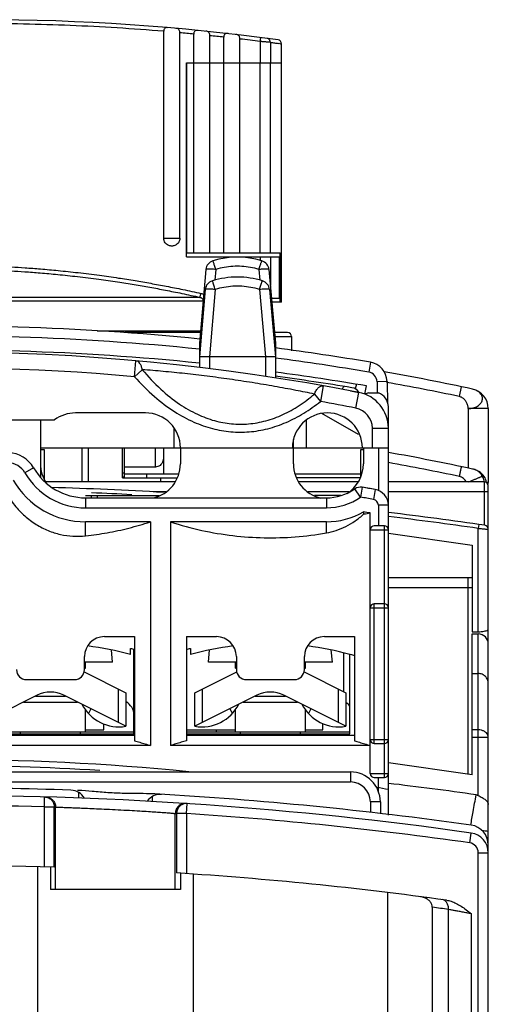
# Model space of a CAD drawing. Units: millimetres. Extents: x 0 to 420, y -1 to 297.
# Drawn here: x 152 to 157, y 256 to 266 of the extents above; entities that cross this region are included whole.
import ezdxf

# ---------------------------------------------------------------- set-up
doc = ezdxf.new("R2010")
doc.units = ezdxf.units.MM
doc.header["$LTSCALE"] = 23.1
doc.linetypes.add('PHANTOM', pattern=[0.8, 0.45, -0.05, 0.1, -0.05, 0.1, -0.05])
doc.layers.get('0').update_dxf_attribs({"linetype": 'CONTINUOUS'})
doc.layers.add('DEFAULT_3', color=7, linetype='PHANTOM')

msp = doc.modelspace()

# ---------------------------------------------------------------- linework, layer by layer
at = {"color": 7, "linetype": 'Continuous'}
for p, q in [((153.7554, 263.4436), (153.7554, 265.5137)), ((153.9154, 263.4436), (153.9154, 265.4997)), ((154.0557, 265.1976), (154.0557, 265.4864)), ((154.2157, 263.2976), (154.2157, 265.4702)), ((154.3561, 263.2976), (154.356, 265.455)), ((154.516, 265.1976), (154.516, 265.4366)), ((154.9336, 265.1976), (154.9336, 265.3888)), ((153.983, 265.1976), (153.983, 263.2976)), ((153.983, 265.1976), (154.9335, 265.1976)), ((153.9836, 263.2576), (153.9836, 265.1976)), ((154.0561, 263.2976), (154.0561, 265.1976)), ((154.5157, 263.2976), (154.5157, 265.1976)), ((154.933, 262.8036), (154.933, 265.1976)), ((153.983, 263.2976), (154.9192, 263.2976)), ((154.9192, 262.8036), (154.9192, 263.2976)), ((153.9836, 263.2576), (154.912, 263.2576)), ((154.912, 262.8436), (154.912, 263.2576)), ((154.176, 263.1297), (154.1116, 262.3936)), ((154.8072, 263.1297), (154.8716, 262.3936)), ((154.1707, 262.9293), (154.1116, 262.2536)), ((154.8124, 262.9293), (154.8716, 262.2536)), ((154.8322, 262.8436), (154.912, 262.8436)), ((154.933, 262.8036), (154.8357, 262.8036)), ((154.1221, 262.5136), (153.0905, 262.5136)), ((154.1207, 262.4976), (153.3664, 262.4976)), ((153.6536, 262.4976), (153.6536, 262.5136)), ((153.6943, 262.5136), (153.6943, 262.4976)), ((154.117, 262.5136), (154.117, 262.4976)), ((154.9936, 262.4976), (154.8625, 262.4976)), ((154.1116, 262.3936), (154.1116, 262.1491)), ((154.8716, 262.3936), (154.8716, 262.045)), ((155.0336, 262.4576), (155.0336, 262.3141)), ((154.2116, 262.2536), (154.2112, 262.2536)), ((154.7716, 262.2536), (154.2116, 262.2536)), ((154.7719, 262.2536), (154.7716, 262.2536)), ((155.9883, 262.0088), (155.9941, 261.7896)), ((155.6228, 261.915), (155.7065, 261.8988)), ((155.6816, 261.9809), (155.6692, 261.9349)), ((155.7669, 261.8811), (155.7816, 261.9641)), ((155.8016, 261.8951), (155.9016, 261.8951)), ((153.5716, 261.6936), (152.8716, 261.6936)), ((156.0016, 257.6666), (156.0016, 261.7536)), ((157.0016, 261.7366), (157.0016, 260.9976)), ((147.5891, 261.6236), (152.6616, 261.6236)), ((152.5216, 261.6236), (152.5216, 261.0515)), ((155.1838, 261.3436), (155.1838, 261.6237)), ((155.7016, 261.4775), (155.3369, 261.688)), ((153.8601, 261.3436), (153.8601, 261.5381)), ((155.0516, 261.1836), (155.0516, 261.426)), ((155.7081, 261.4888), (155.7016, 261.4775)), ((152.5216, 261.3436), (156.0016, 261.3436)), ((152.5616, 261.3256), (152.5216, 261.3256)), ((152.5616, 261.0237), (152.5616, 261.3256)), ((152.937, 261.3436), (152.937, 261.0036)), ((153.0016, 261.0036), (153.0016, 261.3436)), ((153.3416, 261.0436), (153.3416, 261.3436)), ((153.3616, 261.0436), (153.3616, 261.3436)), ((153.7516, 261.3436), (153.7516, 261.0836)), ((153.9216, 261.3436), (153.9216, 261.1836)), ((155.7216, 261.3256), (155.7216, 261.0494)), ((155.7516, 261.3256), (155.7216, 261.3256)), ((155.7516, 261.3436), (155.7516, 261.1836)), ((153.6716, 261.152), (153.3616, 261.152)), ((153.8708, 261.0036), (152.5733, 261.0036)), ((153.3416, 261.0936), (153.3616, 261.0936)), ((153.3416, 261.0536), (153.3616, 261.0536)), ((153.3416, 261.0436), (153.8892, 261.0436)), ((153.3616, 261.0836), (153.9057, 261.0836)), ((153.5816, 261.0836), (153.5816, 261.0436)), ((153.7216, 261.0436), (153.7216, 261.0036)), ((155.0674, 261.0836), (155.7216, 261.0836)), ((155.7216, 261.0436), (155.0839, 261.0436)), ((155.7008, 261.0036), (155.1023, 261.0036)), ((156.9616, 261.0036), (156.0016, 261.0036)), ((155.8691, 260.9271), (155.7403, 260.9493)), ((157.0016, 238.5636), (157.0016, 260.9636)), ((152.9736, 260.8656), (153.7106, 260.8656)), ((152.9736, 260.8436), (155.3816, 260.8436)), ((153.0316, 260.8436), (153.0316, 260.8656)), ((153.0916, 260.8436), (153.0916, 260.8656)), ((155.5275, 260.8656), (155.2625, 260.8656)), ((155.8208, 258.0836), (155.8208, 260.6919)), ((153.6208, 260.6036), (152.9736, 260.6036)), ((153.6208, 260.6036), (153.6208, 258.3636)), ((153.8224, 260.6036), (153.8224, 258.3636)), ((155.3816, 260.6036), (153.8224, 260.6036)), ((155.9616, 260.5636), (155.8608, 260.5636)), ((156.0016, 260.4896), (156.8416, 260.3715)), ((156.8416, 260.3715), (156.8416, 259.5036)), ((156.8416, 260.0436), (156.0016, 260.0436)), ((155.9616, 259.7836), (155.8608, 259.7836)), ((153.1616, 259.4543), (153.4616, 259.4543)), ((153.4616, 259.4543), (153.4616, 258.4114)), ((153.9816, 259.4543), (153.9816, 258.4114)), ((153.9816, 259.4543), (154.2816, 259.4543)), ((155.3616, 259.4543), (155.6616, 259.4543)), ((155.6616, 259.4543), (155.6616, 258.4114)), ((156.8416, 259.5036), (156.9016, 259.5036)), ((156.8416, 258.0715), (156.8416, 259.4807)), ((156.8416, 259.4807), (156.9016, 259.4807)), ((153.4216, 259.275), (153.4216, 259.3369)), ((153.4566, 258.4796), (153.4566, 259.3251)), ((153.9866, 258.4796), (153.9866, 259.3251)), ((154.0216, 259.3369), (154.0216, 259.275)), ((152.9616, 259.1236), (152.9616, 259.2543)), ((153.2416, 259.1996), (153.231, 259.3205)), ((154.2016, 259.1996), (154.2121, 259.3205)), ((154.4816, 259.2543), (154.4816, 259.1236)), ((155.1616, 259.1236), (155.1616, 259.2543)), ((155.4416, 259.1996), (155.431, 259.3205)), ((155.6166, 258.4796), (155.6166, 259.2791)), ((155.6216, 259.275), (155.6216, 259.2791)), ((153.2416, 259.1996), (152.9616, 259.1996)), ((152.9616, 259.1396), (152.9716, 259.1396)), ((152.9716, 259.1396), (152.9716, 259.1996)), ((154.4816, 259.1996), (154.2016, 259.1996)), ((154.4716, 259.1396), (154.4716, 259.1996)), ((154.4716, 259.1396), (154.4816, 259.1396)), ((155.4416, 259.1996), (155.1616, 259.1996)), ((155.1616, 259.1396), (155.1716, 259.1396)), ((155.1716, 259.1396), (155.1716, 259.1996)), ((152.9582, 259.1021), (153.3766, 258.8926)), ((154.0666, 258.8926), (154.4849, 259.1021)), ((155.1582, 259.1021), (155.5766, 258.8926)), ((152.3816, 259.0236), (152.8616, 259.0236)), ((154.5816, 259.0236), (155.0616, 259.0236)), ((152.4872, 258.8679), (151.8666, 258.5571)), ((153.3766, 258.5571), (152.7559, 258.8679)), ((153.3766, 258.8926), (153.3766, 258.5571)), ((154.0666, 258.5571), (154.0666, 258.8926)), ((154.6872, 258.8679), (154.0666, 258.5571)), ((155.5766, 258.5571), (154.9559, 258.8679)), ((155.5766, 258.8926), (155.5766, 258.5571)), ((152.3509, 258.7996), (152.8922, 258.7996)), ((154.5509, 258.7996), (155.0922, 258.7996)), ((152.9716, 258.4996), (152.9716, 258.7214)), ((154.4716, 258.4996), (154.4716, 258.7214)), ((155.1716, 258.4996), (155.1716, 258.7214)), ((153.1566, 258.5196), (153.1566, 258.58)), ((155.3466, 258.5196), (155.3466, 258.5847)), ((153.4616, 258.4636), (151.7816, 258.4636)), ((151.7866, 258.4996), (153.4566, 258.4996)), ((151.7866, 258.4796), (153.4566, 258.4796)), ((152.3216, 258.4796), (152.3216, 258.4996)), ((152.9216, 258.4796), (152.9216, 258.4996)), ((152.9716, 258.5196), (153.1566, 258.5196)), ((155.6616, 258.4636), (153.9816, 258.4636)), ((153.9866, 258.5196), (154.4716, 258.5196)), ((153.9866, 258.4996), (155.6166, 258.4996)), ((153.9866, 258.4796), (155.6166, 258.4796)), ((154.2816, 258.4996), (154.2816, 258.5196)), ((154.5216, 258.4796), (154.5216, 258.4996)), ((155.1216, 258.4796), (155.1216, 258.4996)), ((155.1716, 258.5196), (155.3466, 258.5196)), ((153.6208, 258.3636), (151.6224, 258.3636)), ((155.8208, 258.3636), (153.8224, 258.3636)), ((155.8608, 258.3836), (155.9616, 258.3836)), ((156.8416, 258.0715), (156.0016, 258.1896)), ((147.4216, 258.0996), (155.6216, 258.0996)), ((155.8608, 258.0436), (155.9616, 258.0436)), ((155.9216, 257.7996), (155.9216, 257.684)), ((152.4916, 257.1509), (152.4916, 248.8236)), ((152.6216, 257.1473), (152.6216, 256.9236)), ((153.9216, 257.0858), (153.9216, 256.9236)), ((154.0516, 248.8236), (154.0516, 257.0771)), ((153.9216, 256.9236), (152.6216, 256.9236)), ((155.9916, 256.8929), (155.9916, 248.8236)), ((156.4416, 256.7447), (156.4416, 245.4636))]:
    msp.add_line(p, q, dxfattribs=at)
at = {"color": 9, "linetype": 'Continuous'}
for p, q in [((154.7199, 265.4114), (154.7199, 265.1976)), ((154.8213, 265.4035), (154.8213, 265.1976)), ((154.7169, 265.1976), (154.7169, 263.2976)), ((154.8184, 265.1976), (154.8184, 263.2976)), ((153.7554, 263.4436), (153.9154, 263.4436)), ((154.7199, 263.2576), (154.7199, 263.2209)), ((154.8213, 263.2576), (154.8213, 262.9679)), ((154.2756, 263.1297), (154.2662, 263.0223)), ((154.7075, 263.1297), (154.7169, 263.0223)), ((154.2703, 262.9293), (154.2112, 262.2536)), ((154.7128, 262.9293), (154.7719, 262.2536)), ((154.1481, 262.8118), (148.8136, 262.8118)), ((154.1168, 262.8508), (148.8446, 262.8508)), ((154.8537, 262.4576), (155.0336, 262.4576)), ((153.462, 262.0566), (153.4764, 262.216)), ((154.2116, 262.2536), (154.2116, 262.137)), ((154.7716, 262.2536), (154.7716, 262.0601)), ((155.822, 262.2007), (155.8052, 262.1021)), ((153.5406, 262.1263), (153.462, 262.0566)), ((155.9883, 262.0088), (155.8884, 262.0061)), ((155.8884, 262.0061), (155.8913, 261.8948)), ((155.3499, 261.9654), (155.3219, 261.8079)), ((155.6758, 261.7418), (155.7065, 261.8988)), ((156.7132, 261.8576), (156.7338, 261.9555)), ((155.2626, 261.8822), (155.3219, 261.8079)), ((156.8016, 261.7366), (156.8016, 261.1411)), ((157.0016, 261.7366), (156.8016, 261.7366)), ((155.8416, 261.3436), (155.8416, 261.5406)), ((155.8416, 261.5406), (156.0016, 261.5406)), ((153.6716, 261.152), (153.6716, 261.3436)), ((155.9016, 261.3436), (155.9016, 260.9178)), ((152.4536, 261.1443), (152.3669, 261.0944)), ((156.9616, 261.0036), (156.9616, 260.5695)), ((153.7767, 260.9036), (153.6487, 260.9036)), ((155.6067, 260.9036), (155.1964, 260.9036)), ((155.7236, 260.8507), (155.6666, 260.9328)), ((155.7403, 260.9493), (155.7236, 260.8507)), ((155.8691, 260.9271), (155.8519, 260.8286)), ((157.0016, 260.9036), (156.0016, 260.9036)), ((157.0016, 260.9976), (156.9822, 260.9976)), ((152.9736, 260.8436), (152.9736, 260.7436)), ((155.3816, 260.8436), (155.3816, 260.7436)), ((152.9736, 260.7436), (155.3816, 260.7436)), ((155.9016, 260.7695), (155.9016, 260.5636)), ((156.0016, 260.7695), (155.9016, 260.7695)), ((152.9736, 260.463), (152.9736, 260.6036)), ((155.3816, 260.493), (155.3816, 260.6036)), ((155.8208, 260.5236), (156.0016, 260.5236)), ((155.9616, 258.0436), (155.9616, 260.5636)), ((156.9073, 260.5773), (156.9016, 260.5378)), ((156.9016, 259.5036), (156.9016, 260.5378)), ((156.8016, 258.0771), (156.8016, 260.0436)), ((156.8416, 259.9436), (156.0016, 259.9436)), ((155.8208, 259.7436), (156.0016, 259.7436)), ((155.8608, 258.3836), (155.8608, 259.7836)), ((156.9016, 257.8643), (156.9016, 259.4807)), ((155.5566, 258.9026), (155.5566, 259.2905)), ((156.8416, 259.0848), (156.9016, 259.0848)), ((153.2991, 258.9313), (153.2991, 258.5958)), ((154.144, 258.5958), (154.144, 258.9313)), ((155.4991, 258.9313), (155.4991, 258.5958)), ((152.4708, 258.8596), (152.7723, 258.8596)), ((154.6708, 258.8596), (154.9723, 258.8596)), ((153.026, 258.7326), (153.002, 258.6846)), ((154.4171, 258.7326), (154.4411, 258.6846)), ((155.226, 258.7326), (155.202, 258.6846)), ((156.9016, 258.5211), (156.8416, 258.5211)), ((157.0016, 258.4448), (156.8416, 258.4448)), ((155.8208, 258.4236), (156.0016, 258.4236)), ((155.6216, 258.0996), (155.6216, 257.9996)), ((155.8208, 258.0836), (156.0016, 258.0836)), ((155.9016, 257.8999), (155.9016, 258.0436)), ((147.4216, 257.9996), (155.6216, 257.9996)), ((152.5605, 257.7493), (152.5632, 257.8492)), ((152.9016, 257.8959), (152.9016, 257.8384)), ((153.6416, 257.804), (153.6416, 257.8542)), ((152.5605, 257.1491), (152.5605, 257.7493)), ((152.5605, 257.7493), (152.66, 257.7493)), ((152.66, 257.1461), (152.66, 257.7493)), ((152.6723, 256.9236), (152.6723, 257.7489)), ((153.9826, 257.6831), (153.9892, 257.7829)), ((155.8216, 257.7996), (155.8216, 257.6956)), ((155.9216, 257.7996), (155.8216, 257.7996)), ((153.8708, 256.9236), (153.8708, 257.6839)), ((153.8831, 257.6831), (153.8831, 257.0883)), ((153.9826, 257.6831), (153.8831, 257.6831)), ((153.9826, 257.6831), (153.9826, 257.0818)), ((156.8156, 257.3894), (156.8297, 257.4885)), ((156.9016, 246.0636), (156.9016, 257.2904)), ((156.9016, 257.2904), (157.0016, 257.2904)), ((156.6034, 245.4636), (156.6034, 256.7229)), ((156.8332, 246.0636), (156.8332, 256.6797))]:
    msp.add_line(p, q, dxfattribs=at)
at = {"color": 7, "linetype": 'Continuous'}
for centre, radius, start, end in [((151.9263, 243.6301), 22, 82.23433, 97.73385), ((154.8936, 265.3887), 0.04, 0, 82.23352), ((154.2756, 263.121), 0.1, 107.18812, 175), ((154.4916, 262.4227), 0.8309, 72.81188, 107.18812), ((154.7075, 263.121), 0.1, 5, 72.81188), ((154.2703, 262.9206), 0.1, 106.96663, 175), ((154.4916, 262.1954), 0.8582, 73.03337, 106.96663), ((154.7128, 262.9206), 0.1, 5, 73.03337), ((151.5316, 237.0236), 25.54, 84.19435, 92.37533), ((154.9936, 262.4576), 0.04, 0, 90), ((151.522, 240.4719), 21.8317, 78.94956, 101.05044), ((151.5316, 237.0236), 25.3, 84.1454, 92.31077), ((151.5316, 237.0236), 25.54, 80.32908, 82.48343), ((155.7884, 262.0035), 0.2, 1.5, 80.32908), ((151.5316, 237.0236), 25.3, 80.32936, 82.41206), ((151.5216, 237.1723), 25.3253, 77.86906, 79.90366), ((151.5216, 237.0236), 25.26, 80.62142, 82.37751), ((155.6216, 261.8473), 0.1, 31.69647, 80.62142), ((155.6366, 261.5406), 0.365, 0, 78.94956), ((155.8516, 261.7536), 0.15, 109.47122, 122.77218), ((155.8516, 261.7536), 0.15, 0, 70.52878), ((156.8016, 261.7366), 0.2, 0, 77.86906), ((152.8716, 261.3436), 0.35, 90, 126.8699), ((153.5716, 261.3436), 0.35, 0, 90), ((155.3916, 261.3436), 0.35, 0, 180), ((151.5216, 236.3723), 25.3253, 77.86906, 79.81061), ((152.1936, 260.9946), 0.3, 29.92933, 88.45891), ((152.9736, 261.4436), 0.6, 209.92933, 270), ((152.8716, 261.1836), 0.35, 180, 213.03758), ((153.5716, 261.1836), 0.35, 282.60445, 360), ((155.4016, 261.1836), 0.35, 180, 257.40665), ((155.4016, 261.1836), 0.35, 302.31146, 360), ((156.8016, 260.9366), 0.2, 37.62626, 77.86906), ((152.9736, 261.4436), 0.84, 210.30775, 270), ((156.8808, 260.9976), 0.1, 0.7514, 37.62626), ((156.9616, 260.9636), 0.04, 0, 90), ((151.5216, 223.2256), 37.738, 86.60896, 88.31572), ((155.3816, 261.3436), 0.5, 270, 304.75202), ((155.7236, 260.8507), 0.1, 80.39667, 124.75202), ((151.5216, 236.0156), 25.288, 80.10054, 80.39667), ((155.8416, 260.7695), 0.16, 0, 80.10054), ((156.9016, 260.9976), 0.1, 348.52676, 360), ((155.3816, 261.3436), 0.74, 270, 300.13153), ((151.5216, 236.0156), 25.048, 80.1169, 80.27413), ((151.5216, 223.2256), 37.738, 81.70298, 83.17984), ((155.8608, 260.5236), 0.04, 90, 180), ((155.9616, 260.5236), 0.04, 0, 90), ((156.9616, 260.5291), 0.04, 0, 81.70298), ((155.8608, 259.7436), 0.04, 90, 180), ((155.9616, 259.7436), 0.04, 0, 90), ((153.1616, 259.2543), 0.2, 90, 180), ((154.2816, 259.2543), 0.2, 0, 90), ((155.3616, 259.2543), 0.2, 90, 180), ((156.9016, 259.3807), 0.1, 0, 90), ((152.6216, 256.3836), 3, 74.53399, 82.90369), ((154.8216, 256.3836), 3, 97.09631, 105.46601), ((154.8216, 256.3836), 3, 74.63007, 82.90369), ((152.3816, 259.1236), 0.1, 180, 270), ((152.8616, 259.1236), 0.1, 270, 360), ((154.5816, 259.1236), 0.1, 180, 270), ((155.0616, 259.1236), 0.1, 270, 360), ((152.6216, 258.5996), 0.3, 63.4, 116.6), ((154.8216, 258.5996), 0.3, 63.4, 116.6), ((153.308, 258.9696), 0.4182, 207.37061, 279.42939), ((153.3066, 258.6696), 0.15, 0, 61.81097), ((154.1351, 258.9696), 0.4182, 260.57061, 332.62939), ((155.508, 258.9696), 0.4182, 207.37061, 279.42939), ((155.4966, 258.6696), 0.15, 36.8699, 57.69585), ((155.8608, 258.4236), 0.04, 180, 270), ((155.9616, 258.4236), 0.04, 270, 360), ((151.5216, 232.8756), 25.348, 84.37746, 95.62254), ((151.5216, 232.8756), 25.288, 86.38815, 93.61185), ((155.6216, 257.7996), 0.3, 0, 90), ((155.8608, 258.0836), 0.04, 180, 270), ((155.9616, 258.0836), 0.04, 270, 360), ((151.5216, 220.1656), 38.0844, 81.91151, 83.24435), ((151.5216, 220.1256), 37.738, 81.91411, 98.08589), ((151.5216, 219.9396), 38, 88.03121, 92.06614), ((152.8216, 257.7573), 0.16, 29.70504, 88.03121), ((153.7216, 257.7156), 0.16, 86.66697, 144.95498), ((151.5216, 219.9396), 38, 81.97052, 86.76441), ((151.5216, 232.8756), 25.4455, 79.8595, 80.12779), ((156.8016, 257.3691), 0.2, 0, 81.97052), ((156.8016, 257.2904), 0.2, 0, 81.91411), ((151.5216, 220.1656), 37.738, 81.65046, 81.74551), ((151.5216, 220.1256), 37.038, 88.2386, 91.7614), ((151.5216, 220.1256), 37.038, 82.14669, 86.34433)]:
    msp.add_arc(centre, radius, start, end, dxfattribs=at)
at = {"color": 9, "linetype": 'Continuous'}
for centre, radius, start, end in [((151.5316, 237.0236), 25.44, 84.17766, 92.3152), ((151.5316, 237.0236), 25.44, 80.32908, 82.454), ((151.522, 240.4719), 21.6717, 84.86391, 101.0527), ((155.7884, 262.0035), 0.1, 1.5, 80.32908), ((151.5216, 237.1723), 25.2253, 78.12381, 79.81102), ((151.522, 240.4719), 21.6717, 78.94956, 79.90163), ((155.6366, 261.5406), 0.205, 0, 78.94956), ((152.1936, 260.9946), 0.2, 29.92933, 88.45891), ((151.5216, 236.3723), 25.2253, 78.12301, 79.76986), ((152.9736, 261.4436), 0.7, 209.92933, 270), ((151.5216, 223.2256), 37.698, 87.08712, 87.70169), ((155.3816, 261.3436), 0.6, 270, 304.75202), ((151.5216, 236.0156), 25.188, 80.10054, 80.39667), ((155.8416, 260.7695), 0.06, 0, 80.10054), ((151.5216, 223.2256), 37.698, 81.79513, 83.17241), ((155.6216, 257.7996), 0.2, 0, 90), ((151.5216, 220.1256), 37.638, 88.41825, 91.58175), ((151.5216, 220.1256), 37.638, 81.91411, 86.25088), ((156.8016, 257.2904), 0.1, 0, 81.91411)]:
    msp.add_arc(centre, radius, start, end, dxfattribs=at)
for points, start_tangent, end_tangent in [([(153.7554, 265.5137), (152.82, 265.5719), (151.8834, 265.5901), (150.9469, 265.5682), (150.0116, 265.5064)], (-0.996511, 0.083458), (-0.996177, -0.087355)), ([(154.0557, 265.4864), (153.9856, 265.4932), (153.9154, 265.4997)], (-0.995269, 0.097156), (-0.995873, 0.090758)), ([(154.356, 265.455), (154.2859, 265.4628), (154.2157, 265.4702)], (-0.993837, 0.110852), (-0.99453, 0.104453)), ([(154.7199, 265.4114), (154.618, 265.4242), (154.516, 265.4366)], (-0.991844, 0.127456), (-0.992996, 0.11815)), ([(154.7199, 265.4114), (154.7221, 265.4266), (154.7243, 265.4395), (154.7263, 265.4481), (154.7277, 265.451)], (0.126775, 0.991932), (0.991859, -0.127343)), ([(154.8213, 265.4035), (154.8172, 265.422), (154.8055, 265.4363), (154.7887, 265.4431)], (0.013661, 0.999907), (-0.991495, 0.130146)), ([(154.8213, 265.4035), (154.8127, 265.4042), (154.8017, 265.405), (154.7895, 265.406), (154.7768, 265.407), (154.7642, 265.4079), (154.7521, 265.4089), (154.7409, 265.4098), (154.7301, 265.4106), (154.7199, 265.4114)], (-0.99691, 0.07855), (-0.997046, 0.076806)), ([(154.8213, 265.4035), (154.8627, 265.3981), (154.8994, 265.3933), (154.9245, 265.39), (154.9336, 265.3887)], (0.991817, -0.127669), (0.075597, 0.997138)), ([(149.0822, 262.9182), (149.3505, 262.972), (149.5881, 263.0142), (149.8011, 263.0478), (149.9935, 263.0748), (150.1667, 263.0963), (150.322, 263.1134), (150.4613, 263.1269), (150.5866, 263.1377), (150.6994, 263.1463), (150.801, 263.1531), (150.8925, 263.1584), (150.9737, 263.1626), (151.0454, 263.1658), (151.1122, 263.1684), (151.179, 263.1706), (151.2483, 263.1725), (151.3194, 263.174), (151.392, 263.1752), (151.4655, 263.1759), (151.5384, 263.1761), (151.6091, 263.1759), (151.6775, 263.1753), (151.7472, 263.1743), (151.8222, 263.1727), (151.9063, 263.1704), (152.0005, 263.1671), (152.1075, 263.1624), (152.2294, 263.156), (152.3673, 263.1471), (152.5228, 263.1352), (152.6986, 263.1192), (152.8973, 263.098), (153.1107, 263.0714), (153.3011, 263.0443), (153.4683, 263.0179), (153.6244, 262.9911), (153.7805, 262.9621), (153.9454, 262.9291), (154.1275, 262.8898)], (0.978171, 0.207802), (0.975806, -0.21864)), ([(154.2756, 263.1297), (154.2693, 263.1496), (154.2633, 263.1682), (154.2579, 263.1846), (154.2533, 263.1982), (154.2497, 263.2084), (154.2472, 263.2145), (154.246, 263.2165)], (-0.288657, 0.957433), (-0.95534, -0.29551)), ([(154.7075, 263.1297), (154.7138, 263.1496), (154.7198, 263.1682), (154.7252, 263.1846), (154.7298, 263.1982), (154.7334, 263.2083), (154.7359, 263.2145), (154.7371, 263.2165)], (0.29767, 0.954669), (0.95534, -0.29551)), ([(149.093, 262.8792), (149.3601, 262.9327), (149.5968, 262.9748), (149.8089, 263.0083), (150.0004, 263.0352), (150.1729, 263.0566), (150.3275, 263.0737), (150.4662, 263.0872), (150.591, 263.0979), (150.7033, 263.1065), (150.8045, 263.1132), (150.8956, 263.1186), (150.9764, 263.1227), (151.0479, 263.1259), (151.1143, 263.1285), (151.1809, 263.1307), (151.2498, 263.1326), (151.3207, 263.1341), (151.393, 263.1352), (151.4661, 263.1359), (151.5387, 263.1362), (151.6092, 263.1359), (151.6773, 263.1353), (151.7466, 263.1343), (151.8214, 263.1328), (151.905, 263.1305), (151.9989, 263.1272), (152.1054, 263.1226), (152.2268, 263.1161), (152.3641, 263.1073), (152.519, 263.0954), (152.6939, 263.0795), (152.8918, 263.0583), (153.1043, 263.0318), (153.2939, 263.0048), (153.4604, 262.9785), (153.6158, 262.9518), (153.7713, 262.9229), (153.9355, 262.89), (154.1168, 262.8508)], (0.978131, 0.207991), (0.975761, -0.218838)), ([(154.2756, 263.1297), (154.2535, 263.1314), (154.2325, 263.1326), (154.2137, 263.1332), (154.1979, 263.1332), (154.186, 263.1326), (154.1786, 263.1314), (154.176, 263.1297)], (-0.99625, 0.086519), (-0.087156, -0.996195)), ([(154.7075, 263.1297), (154.6224, 263.1505), (154.5354, 263.161), (154.4477, 263.161), (154.3607, 263.1505), (154.2756, 263.1297)], (-0.955343, 0.2955), (-0.955345, -0.295493)), ([(154.8072, 263.1297), (154.8045, 263.1314), (154.797, 263.1326), (154.7851, 263.1332), (154.7693, 263.1332), (154.7505, 263.1326), (154.7295, 263.1314), (154.7075, 263.1297)], (-0.087156, 0.996195), (-0.996249, -0.086538)), ([(154.2703, 262.9293), (154.2631, 262.9524), (154.2564, 262.9736), (154.2505, 262.9915), (154.2458, 263.0051), (154.2426, 263.0135), (154.2411, 263.0163)], (-0.316904, 0.948458), (-0.956475, -0.291815)), ([(154.7128, 262.9293), (154.72, 262.9525), (154.7268, 262.9736), (154.7327, 262.9915), (154.7373, 263.0051), (154.7405, 263.0135), (154.742, 263.0163)], (0.281524, 0.959554), (0.956475, -0.291815)), ([(154.1168, 262.8508), (154.1183, 262.8543), (154.1209, 262.8629), (154.1241, 262.8753), (154.1275, 262.8898)], (0.79112, 0.611661), (0.218252, 0.975892)), ([(154.1275, 262.8898), (154.1434, 262.8845), (154.1542, 262.8787)], (0.975811, -0.218615), (0.841757, -0.539857)), ([(154.2703, 262.9293), (154.2446, 262.9313), (154.2207, 262.9325), (154.2001, 262.9329), (154.1843, 262.9325), (154.1742, 262.9313), (154.1707, 262.9293)], (-0.996252, 0.086499), (-0.087156, -0.996195)), ([(154.7128, 262.9293), (154.6256, 262.9504), (154.5364, 262.961), (154.4467, 262.961), (154.3576, 262.9504), (154.2703, 262.9293)], (-0.956477, 0.291808), (-0.956477, -0.291808)), ([(154.8124, 262.9293), (154.8089, 262.9313), (154.7989, 262.9325), (154.783, 262.9329), (154.7624, 262.9325), (154.7385, 262.9313), (154.7128, 262.9293)], (-0.087156, 0.996195), (-0.996252, -0.086499)), ([(154.1168, 262.8508), (154.1245, 262.8484), (154.1323, 262.8444), (154.1394, 262.8385), (154.1453, 262.8308), (154.1491, 262.822)], (0.978443, -0.206515), (0.273028, -0.962006)), ([(153.5406, 262.1263), (153.5308, 262.1618), (153.5161, 262.1899), (153.4975, 262.2083), (153.4764, 262.216)], (-0.180871, 0.983507), (-0.995985, 0.089522)), ([(153.5406, 262.1263), (153.7262, 261.9308), (153.9122, 261.7827), (154.0914, 261.6802), (154.2629, 261.6165), (154.432, 261.5851), (154.6039, 261.5843), (154.7765, 261.6153), (154.946, 261.6772), (155.1088, 261.7674), (155.2626, 261.8822)], (0.642065, -0.76665), (0.763747, 0.645516)), ([(155.2626, 261.8822), (155.0755, 261.9198), (154.8639, 261.9589), (154.6404, 261.9966), (154.4138, 262.0309), (154.1882, 262.0612), (153.9662, 262.0872), (153.7497, 262.1089), (153.5406, 262.1263)], (-0.978988, 0.203917), (-0.997232, 0.07435)), ([(153.462, 262.0566), (153.6625, 261.8574), (153.8633, 261.7065), (154.0569, 261.6021), (154.2421, 261.5372), (154.4247, 261.5051), (154.6105, 261.5044), (154.7969, 261.5359), (154.9799, 261.599), (155.1558, 261.6909), (155.3219, 261.8079)], (0.663849, -0.747866), (0.781864, 0.623449)), ([(155.2626, 261.8822), (155.2812, 261.9192), (155.3032, 261.9468), (155.3267, 261.9627), (155.3499, 261.9654)], (0.371019, 0.928625), (0.984508, -0.175339)), ([(156.8016, 261.7366), (156.851, 261.7433), (156.8939, 261.762), (156.9254, 261.7897), (156.9415, 261.8229), (156.9401, 261.858), (156.9215, 261.8903), (156.8883, 261.916)], (0.999934, 0.011484), (-0.880583, 0.473891)), ([(156.8883, 261.916), (156.8436, 261.9321)], (-0.880583, 0.473891), (-0.97767, 0.210146)), ([(156.8016, 261.7366), (156.7969, 261.7679), (156.7846, 261.7984), (156.7657, 261.8253), (156.7415, 261.8459), (156.7129, 261.8577)], (-0.011484, 0.999934), (-0.978516, 0.20617)), ([(156.7133, 261.0576), (156.7173, 261.0767), (156.7211, 261.095), (156.7247, 261.112), (156.7278, 261.1268), (156.7304, 261.139), (156.7323, 261.148), (156.7338, 261.1555)], (0.205459, 0.978666), (0.203152, 0.979147)), ([(156.9212, 261.0907), (156.8878, 261.1162), (156.8436, 261.1321)], (-0.668391, 0.74381), (-0.97767, 0.210146)), ([(156.7815, 261.0039), (156.7132, 261.0576)], (-0.513751, 0.857939), (-0.97872, 0.205203)), ([(156.8018, 261.0036), (156.8147, 261.0084), (156.8296, 261.0142), (156.8446, 261.0202), (156.8596, 261.0263), (156.8744, 261.0322), (156.8885, 261.0381), (156.9017, 261.0435), (156.9134, 261.0485), (156.9237, 261.0526), (156.9325, 261.0559), (156.9399, 261.0587)], (0.939494, 0.342565), (0.943001, 0.332789)), ([(156.9399, 261.0587), (156.9212, 261.0907)], (-0.294421, 0.955676), (-0.668391, 0.74381)), ([(156.9399, 261.0587), (156.9441, 261.0517)], (0.558207, -0.829702), (0.489411, -0.872053)), ([(156.9399, 261.0587), (156.9549, 261.0587), (156.96, 261.0587)], (0.999999, -0.001338), (0.999999, -0.001198)), ([(156.9441, 261.0517), (156.9545, 261.0258)], (0.489411, -0.872053), (0.248706, -0.968579)), ([(156.9545, 261.0258), (156.9578, 261.0037)], (0.248706, -0.968579), (0.052878, -0.998601)), ([(156.9016, 260.5378), (156.9204, 260.5361), (156.9402, 260.5344), (156.959, 260.5328), (156.9751, 260.5314), (156.9874, 260.5303), (156.9957, 260.5296), (157.0016, 260.5291)], (0.996277, -0.086212), (0.996191, -0.087194)), ([(157.0016, 258.9868), (156.9939, 259.0243), (156.9723, 259.0561), (156.9398, 259.0773), (156.9016, 259.0848)], (0, 1), (-1, 0)), ([(157.0016, 258.4448), (156.9967, 258.4684), (156.9824, 258.4896), (156.9603, 258.5065), (156.9324, 258.5174), (156.9016, 258.5211)], (0, 1), (-1, 0)), ([(152.5632, 257.8492), (152.6005, 257.8409), (152.6318, 257.819), (152.6527, 257.7869), (152.66, 257.7493)], (0.999619, -0.027603), (-0.000266, -1)), ([(152.5756, 257.8489), (152.6128, 257.8405), (152.6441, 257.8187), (152.665, 257.7866), (152.6723, 257.7489)], (0.999611, -0.027897), (-0.000268, -1)), ([(156.8259, 257.5677), (156.8499, 257.7018), (156.8801, 257.8712)], (0.17678, 0.98425), (0.174736, 0.984615)), ([(152.66, 257.7493), (152.6661, 257.7491), (152.6723, 257.7489)], (0.999619, -0.027603), (0.99961, -0.027929)), ([(152.6723, 257.7489), (152.678, 257.7487), (152.691, 257.7481), (152.7132, 257.7472), (152.7462, 257.7458), (152.7907, 257.7441), (152.8468, 257.7418), (152.914, 257.7391), (152.9923, 257.7359), (153.0819, 257.732), (153.1839, 257.7272), (153.2978, 257.7216), (153.4128, 257.7155), (153.5149, 257.7097), (153.6022, 257.7043), (153.6766, 257.6995), (153.7384, 257.6951), (153.788, 257.6914), (153.825, 257.6883), (153.85, 257.686), (153.8645, 257.6846), (153.8708, 257.6839)], (0.998926, -0.04634), (0.994214, -0.10742)), ([(153.9768, 257.7837), (153.9368, 257.778), (153.9023, 257.7568), (153.8791, 257.7236), (153.8708, 257.6839)], (-0.997881, 0.065062), (-0.000627, -1)), ([(153.9892, 257.7829), (153.9569, 257.7797), (153.9274, 257.7662), (153.9037, 257.7439), (153.8884, 257.7152), (153.8831, 257.6831)], (-0.99786, 0.065388), (-0.00063, -1)), ([(153.8708, 257.6839), (153.877, 257.6835), (153.8831, 257.6831)], (0.997881, -0.065062), (0.99786, -0.065388)), ([(156.6034, 256.7229), (156.6003, 256.7587), (156.5874, 256.7896), (156.5665, 256.8117), (156.5403, 256.822)], (0.056418, 0.998407), (-0.990777, 0.135503)), ([(156.6034, 256.7229), (156.5225, 256.7339), (156.4416, 256.7447)], (-0.990777, 0.135503), (-0.991366, 0.131122)), ([(156.8332, 256.6798), (156.7869, 256.6887), (156.7411, 256.6974), (156.6982, 256.7054), (156.6602, 256.7125), (156.6284, 256.7184), (156.6034, 256.7229)], (-0.981737, 0.190245), (-0.983777, 0.179396))]:
    msp.add_spline(points, degree=3, dxfattribs=dict(at, start_tangent=start_tangent, end_tangent=end_tangent))
at = {"color": 7, "linetype": 'Continuous'}
for points, start_tangent, end_tangent in [([(153.7987, 265.5503), (153.7827, 265.5505), (153.7702, 265.5472), (153.7618, 265.5396), (153.757, 265.5278), (153.7554, 265.5137)], (-0.996371, 0.085113), (0, -1)), ([(153.9154, 265.4997), (153.9143, 265.5133), (153.9104, 265.5258), (153.9032, 265.5351), (153.8918, 265.5409), (153.8759, 265.5436)], (0, 1), (-0.996065, 0.088624)), ([(154.0993, 265.5226), (154.0832, 265.523), (154.0707, 265.5199), (154.0622, 265.5124), (154.0573, 265.5006), (154.0557, 265.4864)], (-0.99511, 0.098772), (0, -1)), ([(154.2157, 265.4702), (154.2146, 265.4839), (154.2108, 265.4964), (154.2036, 265.5059), (154.1923, 265.5118), (154.1764, 265.5148)], (0, 1), (-0.994755, 0.102282)), ([(154.3999, 265.4906), (154.3838, 265.4913), (154.3712, 265.4884), (154.3626, 265.481), (154.3576, 265.4693), (154.356, 265.455)], (-0.993659, 0.112431), (0, -1)), ([(154.516, 265.4366), (154.5149, 265.4502), (154.5112, 265.4629), (154.5041, 265.4725), (154.4929, 265.4786), (154.477, 265.4818)], (0, 1), (-0.993256, 0.11594)), ([(153.9154, 263.4436), (153.9113, 263.4182), (153.9009, 263.3976), (153.8871, 263.3825), (153.8721, 263.3725), (153.8572, 263.3666), (153.8428, 263.3639), (153.8283, 263.3639), (153.814, 263.3665), (153.799, 263.3724), (153.7839, 263.3824), (153.7701, 263.3975), (153.7596, 263.4182), (153.7554, 263.4436)], (0, -1), (0, 1)), ([(154.1239, 262.3953), (154.1216, 262.3951), (154.1141, 262.3945), (154.1116, 262.3936)], (-0.998597, -0.052944), (-0.087156, -0.996195)), ([(154.8716, 262.3936), (154.869, 262.3945), (154.8616, 262.3951), (154.8592, 262.3953)], (-0.087156, 0.996195), (-0.998597, 0.052944)), ([(154.2112, 262.2536), (154.1854, 262.2546), (154.1614, 262.2552), (154.1408, 262.2554), (154.125, 262.2552), (154.115, 262.2546), (154.1116, 262.2536)], (-0.999059, 0.043372), (-0.087156, -0.996195)), ([(154.8716, 262.2536), (154.8681, 262.2546), (154.8581, 262.2552), (154.8423, 262.2554), (154.8217, 262.2552), (154.7977, 262.2546), (154.7719, 262.2536)], (-0.087156, 0.996195), (-0.999059, -0.043372)), ([(155.5568, 261.9592), (155.5392, 261.93)], (-0.509218, -0.860637), (-0.524524, -0.851396)), ([(153.7516, 261.241), (153.7473, 261.2124), (153.7354, 261.1874), (153.7176, 261.1682), (153.6951, 261.1559), (153.6716, 261.152)], (0, -1), (-1, 0)), ([(152.1739, 260.8972), (152.2628, 260.7691), (152.3661, 260.6622), (152.4791, 260.5781), (152.5984, 260.5167), (152.7215, 260.4775), (152.8469, 260.4597), (152.9736, 260.463)], (0.503982, -0.863714), (0.993932, 0.11)), ([(155.3816, 260.493), (155.4795, 260.5178), (155.5764, 260.5577), (155.6695, 260.6127), (155.7568, 260.6824)], (0.984568, 0.175), (0.736349, 0.676602)), ([(155.7568, 260.6824), (155.7549, 260.693), (155.753, 260.7036)], (-0.172199, 0.985062), (-0.177133, 0.984187)), ([(155.7568, 260.6824), (155.7888, 260.687), (155.8208, 260.6919)], (0.990561, 0.137072), (0.987531, 0.157424)), ([(152.9736, 260.463), (153.1889, 260.4943), (153.4047, 260.5409), (153.6208, 260.6036)], (0.993932, 0.11), (0.95, 0.31225)), ([(153.8224, 260.6036), (154.1352, 260.5181), (154.4473, 260.4656), (154.7589, 260.4442), (155.07, 260.4533), (155.3816, 260.493)], (0.95, -0.31225), (0.984568, 0.175)), ([(156.9016, 259.5036), (156.9318, 259.5048), (156.9594, 259.5084), (156.9817, 259.5139), (156.9963, 259.5211), (157.0016, 259.5291)], (1, 0), (0, 1)), ([(153.4216, 259.3369), (153.4415, 259.3311), (153.4616, 259.3251)], (0.960675, -0.277676), (0.957143, -0.289616)), ([(153.9816, 259.3251), (154.0016, 259.3311), (154.0216, 259.3369)], (0.957143, 0.289616), (0.960675, 0.277676)), ([(155.6216, 259.2791), (155.6415, 259.2733), (155.6616, 259.2674)], (0.961743, -0.273954), (0.958294, -0.285785)), ([(153.4616, 258.4114), (153.5146, 258.3965), (153.5677, 258.3806), (153.6208, 258.3636)], (0.964932, -0.2625), (0.95, -0.31225)), ([(153.9816, 258.4114), (153.9285, 258.3965), (153.8754, 258.3806), (153.8224, 258.3636)], (-0.964932, -0.2625), (-0.95, -0.31225)), ([(155.6616, 258.4114), (155.7146, 258.3965), (155.7677, 258.3806), (155.8208, 258.3636)], (0.964932, -0.2625), (0.95, -0.31225)), ([(152.9028, 257.9145), (152.8916, 257.9149)], (-0.99906, 0.043358), (-0.999335, 0.036459)), ([(153.6422, 257.8802), (153.5195, 257.8826), (153.3602, 257.8844), (153.1971, 257.892), (153.0383, 257.9048), (152.9028, 257.9145)], (-0.999124, 0.041841), (-0.99906, 0.043358)), ([(153.6663, 257.8791), (153.6422, 257.8802)], (-0.998431, 0.056003), (-0.999124, 0.041841)), ([(156.8801, 257.8712), (156.891, 257.8687), (156.9016, 257.8643)], (0.990055, -0.140684), (0.889355, -0.457218)), ([(156.9016, 257.8643), (156.9413, 257.8426), (156.9734, 257.8202), (156.9942, 257.797), (157.0016, 257.7723)], (0.889355, -0.457218), (0, -1)), ([(156.4416, 256.7447), (156.4366, 256.7723), (156.4215, 256.7993), (156.3972, 256.8225), (156.3642, 256.8406), (156.324, 256.851)], (0, 1), (-0.991558, 0.129662)), ([(156.5823, 256.8163), (156.6302, 256.8049), (156.6797, 256.7841), (156.7298, 256.7553), (156.7808, 256.7198), (156.8332, 256.6797)], (0.990624, -0.13662), (0.789166, -0.61418))]:
    msp.add_spline(points, degree=3, dxfattribs=dict(at, start_tangent=start_tangent, end_tangent=end_tangent))
at = {"layer": 'DEFAULT_3', "color": 7, "linetype": 'PHANTOM'}
msp.add_line((154.9198, 263.2576), (154.912, 263.2576), dxfattribs=at)

doc.saveas('drawing.dxf')
